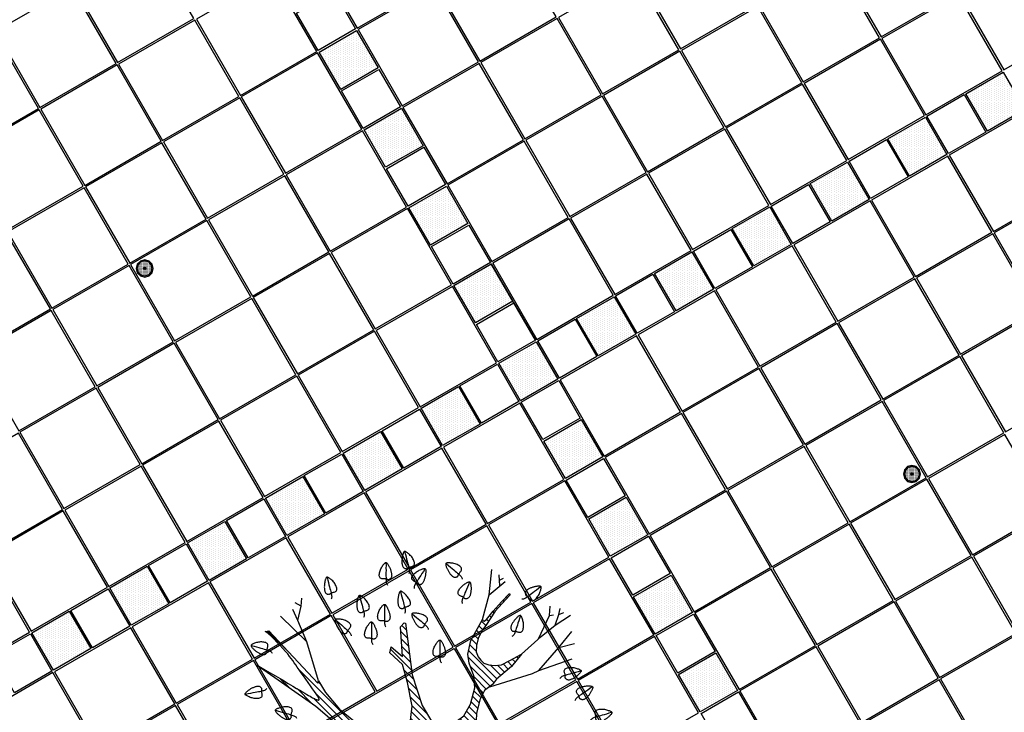
# Model space of a CAD drawing. Units: metres. Extents: x 41 to 1247, y -499 to 645.
# Drawn here: x 198 to 204, y 37 to 41 of the extents above; entities that cross this region are included whole.
import ezdxf

# ---------------------------------------------------------------- set-up
doc = ezdxf.new("R2010")
doc.units = ezdxf.units.M
doc.header["$LTSCALE"] = 0.072
doc.layers.get('0').update_dxf_attribs({"linetype": 'CONTINUOUS'})
doc.layers.add('LANDSCAPE', color=4, linetype='CONTINUOUS')
doc.layers.add('LANDSCAPE-2D-PLANTS', color=3, linetype='CONTINUOUS')
pattern_1 = [(90, (243.364921, -81.039879), (-0.0125, 0.00625), [0, -0.0125])]

# ---------------------------------------------------------------- blocks, each defined once
blk = doc.blocks.new('cwurh19')
blk.add_line((-5.4955, -3.4615), (-5.0538, -3.2065))
for points in [[(-3.6892, -2.4302), (-3.4342, -2.8718), (-2.9925, -2.6168), (-3.2475, -2.1752)], [(-4.1395, -2.6902), (-3.8845, -3.1318), (-3.4428, -2.8768), (-3.6978, -2.4352)], [(-4.5898, -2.9502), (-4.3348, -3.3918), (-3.8932, -3.1368), (-4.1482, -2.6952)], [(-3.8795, -3.1405), (-3.6245, -3.5822), (-3.1828, -3.3272), (-3.4378, -2.8855)], [(-5.0402, -3.2102), (-4.7852, -3.6518), (-4.3435, -3.3968), (-4.5985, -2.9552)], [(-4.3298, -3.4005), (-4.0748, -3.8422), (-3.6332, -3.5872), (-3.8882, -3.1455)], [(-5.4905, -3.4702), (-5.2355, -3.9118), (-4.7938, -3.6568), (-5.0488, -3.2152)], [(-4.7802, -3.6605), (-4.5252, -4.1022), (-4.0835, -3.8472), (-4.3385, -3.4055)], [(-4.0698, -3.8508), (-3.8148, -4.2925), (-3.3732, -4.0375), (-3.6282, -3.5958)], [(-5.2305, -3.9205), (-4.9755, -4.3622), (-4.5338, -4.1072), (-4.7888, -3.6655)], [(-4.5202, -4.1108), (-4.2652, -4.5525), (-3.8235, -4.2975), (-4.0785, -3.8558)], [(-3.8098, -4.3012), (-3.5548, -4.7428), (-3.1132, -4.4878), (-3.3682, -4.0462)], [(-4.9705, -4.3708), (-4.7155, -4.8125), (-4.2738, -4.5575), (-4.5288, -4.1158)], [(-4.2602, -4.5612), (-4.0052, -5.0028), (-3.5635, -4.7478), (-3.8185, -4.3062)], [(-4.7105, -4.8212), (-4.4555, -5.2628), (-4.0138, -5.0078), (-4.2688, -4.5662)], [(-4.0002, -5.0115), (-3.7452, -5.4532), (-3.3035, -5.1982), (-3.5585, -4.7565)], [(-4.4505, -5.2715), (-4.1955, -5.7132), (-3.7538, -5.4582), (-4.0088, -5.0165)], [(-3.7402, -5.4618), (-3.4852, -5.9035), (-3.0435, -5.6485), (-3.2985, -5.2068)], [(-4.1905, -5.7218), (-3.9355, -6.1635), (-3.4938, -5.9085), (-3.7488, -5.4668)], [(-1.1588, -5.7728), (-0.9038, -6.2145), (-0.4622, -5.9595), (-0.7172, -5.5178)], [(-2.3195, -5.8425), (-2.0645, -6.2842), (-1.6228, -6.0292), (-1.8778, -5.5875)], [(-3.4802, -5.9122), (-3.2252, -6.3538), (-2.7835, -6.0988), (-3.0385, -5.6572)], [(-1.6092, -6.0328), (-1.3542, -6.4745), (-0.9125, -6.2195), (-1.1675, -5.7778)], [(-2.7698, -6.1025), (-2.5148, -6.5442), (-2.0732, -6.2892), (-2.3282, -5.8475)], [(-3.9305, -6.1722), (-3.6755, -6.6138), (-3.2338, -6.3588), (-3.4888, -5.9172)], [(-0.8988, -6.2232), (-0.6438, -6.6648), (-0.2022, -6.4098), (-0.4572, -5.9682)], [(-2.0595, -6.2928), (-1.8045, -6.7345), (-1.3628, -6.4795), (-1.6178, -6.0378)], [(-3.2202, -6.3625), (-2.9652, -6.8042), (-2.5235, -6.5492), (-2.7785, -6.1075)], [(-1.3492, -6.4832), (-1.0942, -6.9248), (-0.6525, -6.6698), (-0.9075, -6.2282)], [(-2.5098, -6.5528), (-2.2548, -6.9945), (-1.8132, -6.7395), (-2.0682, -6.2978)], [(-3.6705, -6.6225), (-3.4155, -7.0642), (-2.9738, -6.8092), (-3.2288, -6.3675)], [(-0.6388, -6.6735), (-0.3838, -7.1152), (0.0578, -6.8602), (-0.1972, -6.4185)], [(-1.7995, -6.7432), (-1.5445, -7.1848), (-1.1028, -6.9298), (-1.3578, -6.4882)], [(-2.9602, -6.8128), (-2.7052, -7.2545), (-2.2635, -6.9995), (-2.5185, -6.5578)], [(-1.0892, -6.9335), (-0.8342, -7.3752), (-0.3925, -7.1202), (-0.6475, -6.6785)], [(-2.2498, -7.0032), (-1.9948, -7.4448), (-1.5532, -7.1898), (-1.8082, -6.7482)], [(-3.4105, -7.0728), (-3.1555, -7.5145), (-2.7138, -7.2595), (-2.9688, -6.8178)], [(-1.5395, -7.1935), (-1.2845, -7.6352), (-0.8428, -7.3802), (-1.0978, -6.9385)], [(-2.7002, -7.2632), (-2.4452, -7.7048), (-2.0035, -7.4498), (-2.2585, -7.0082)], [(-0.8292, -7.3838), (-0.5742, -7.8255), (-0.1325, -7.5705), (-0.3875, -7.1288)], [(-1.9898, -7.4535), (-1.7348, -7.8952), (-1.2932, -7.6402), (-1.5482, -7.1985)], [(-3.1505, -7.5232), (-2.8955, -7.9648), (-2.4538, -7.7098), (-2.7088, -7.2682)], [(-1.2795, -7.6438), (-1.0245, -8.0855), (-0.5828, -7.8305), (-0.8378, -7.3888)], [(-2.4402, -7.7135), (-2.1852, -8.1552), (-1.7435, -7.9002), (-1.9985, -7.4585)], [(-1.7298, -7.9038), (-1.4748, -8.3455), (-1.0332, -8.0905), (-1.2882, -7.6488)], [(-2.8905, -7.9735), (-2.6355, -8.4152), (-2.1938, -8.1602), (-2.4488, -7.7185)], [(-2.1802, -8.1638), (-1.9252, -8.6055), (-1.4835, -8.3505), (-1.7385, -7.9088)], [(-2.6305, -8.4238), (-2.3755, -8.8655), (-1.9338, -8.6105), (-2.1888, -8.1688)]]:
    blk.add_lwpolyline(points, close=True)
blk = doc.blocks.new('CWTE245A')
at = {"layer": 'LANDSCAPE-2D-PLANTS', "color": 2}
blk.add_lwpolyline([(0.0185, 0.0287), (0.0149, 0.0236), (0.0118, 0.019), (0.0089, 0.0149), (0.0064, 0.0112), (0.0042, 0.008), (0.0022, 0.0051), (0.0004, 0.0026), (-0.0012, 0.0004), (-0.0026, -0.0016), (-0.0039, -0.0033), (-0.0052, -0.0048), (-0.0064, -0.0061), (-0.0076, -0.0072), (-0.0089, -0.008), (-0.0103, -0.0086), (-0.0119, -0.009)], dxfattribs=at)
blk.add_lwpolyline([(0.0104, -0.0055), (0.0118, -0.005), (0.0131, -0.004), (0.0144, -0.0027), (0.0156, -0.0011), (0.0167, 0.0008), (0.0176, 0.0028), (0.0185, 0.005), (0.0192, 0.0073), (0.0198, 0.0096), (0.0202, 0.0119), (0.0205, 0.0142), (0.0207, 0.0164), (0.0207, 0.0185), (0.0207, 0.0205), (0.0207, 0.0223), (0.0206, 0.0239), (0.0204, 0.0253), (0.0203, 0.0265), (0.02, 0.0275), (0.0197, 0.0283), (0.0193, 0.0289), (0.0188, 0.0293), (0.0181, 0.0296), (0.0174, 0.0296), (0.0164, 0.0295), (0.0154, 0.0293), (0.0143, 0.0289), (0.013, 0.0284), (0.0118, 0.0279), (0.0104, 0.0272), (0.0091, 0.0265), (0.0078, 0.0258), (0.0065, 0.025), (0.0052, 0.0242), (0.0039, 0.0234), (0.0027, 0.0226), (0.0015, 0.0217), (0.0003, 0.0208), (-0.0008, 0.0198), (-0.002, 0.0188), (-0.0031, 0.0178), (-0.0043, 0.0167), (-0.0053, 0.0155), (-0.0063, 0.0144), (-0.0072, 0.0132), (-0.0079, 0.012), (-0.0085, 0.0107), (-0.0089, 0.0095), (-0.0091, 0.0083), (-0.0091, 0.007), (-0.0089, 0.0059), (-0.0087, 0.0047), (-0.0083, 0.0037), (-0.0078, 0.0028), (-0.0073, 0.002), (-0.0067, 0.0015), (-0.0061, 0.001), (-0.0055, 0.0008), (-0.0048, 0.0006), (-0.0041, 0.0004), (-0.0033, 0.0003), (-0.0025, 0), (-0.0015, -0.0003), (-0.0005, -0.0008), (0.0007, -0.0015), (0.0019, -0.0024), (0.0032, -0.0033), (0.0046, -0.0041), (0.006, -0.0049), (0.0075, -0.0054), (0.0089, -0.0057)], close=True, dxfattribs=at)
blk = doc.blocks.new('ecwte245')
at = {"layer": 'LANDSCAPE-2D-PLANTS'}
h = blk.add_hatch(dxfattribs=at)
h.set_pattern_fill('_U', color=2, scale=0.05, angle=45, style=0, pattern_type=0)
h.set_pattern_definition([(45, (-35.02356, -19.13119), (-0.03535534, 0.03535534), [])])
h.paths.add_polyline_path([(-0.1543, 0.4139), (-0.3282, 0.5094), (-0.7092, 0.8574), (-0.7331, 0.9194), (-0.7331, 1.0006), (-0.7761, 1.1246), (-0.9146, 1.4157), (-0.8971, 1.3447), (-0.8222, 1.1527), (-0.7963, 1.0144), (-0.8055, 0.9287), (-0.8239, 0.8798), (-0.9036, 0.8522), (-0.971, 0.8492), (-1.0476, 0.8736), (-1.2008, 0.9287), (-1.4336, 1.0175), (-1.3386, 0.9593), (-1.1487, 0.8492), (-0.9802, 0.7941), (-0.9036, 0.791), (-0.8423, 0.8155), (-0.781, 0.8155), (-0.7473, 0.788), (-0.4711, 0.5459), (-0.3835, 0.4466), (-0.3601, 0.3357), (-0.3952, 0.2423), (-0.477, 0.1314), (-0.6231, 0.0321), (-0.7926, -0.0262), (-0.9913, -0.0613), (-1.1959, -0.0846), (-1.342, -0.1547), (-1.2952, -0.178), (-1.0439, -0.1255), (-0.7601, -0.1199), (-0.7086, -0.1442), (-0.7032, -0.1848), (-0.7411, -0.2281), (-1.0202, -0.4211), (-1.2389, -0.5643), (-1.3385, -0.6323), (-1.3944, -0.6371), (-1.4673, -0.6371), (-1.6057, -0.7075), (-1.7297, -0.7852), (-1.8268, -0.8507), (-1.8682, -0.8677), (-1.8803, -0.8968), (-1.8584, -0.9016), (-1.8268, -0.8847), (-1.7612, -0.8458), (-1.6228, -0.7803), (-1.5207, -0.7269), (-1.4721, -0.7051), (-1.4381, -0.7051), (-1.426, -0.7221), (-1.4332, -0.7682), (-1.426, -0.7803), (-1.1951, -0.6056), (-0.8904, -0.4183), (-0.7018, -0.2885), (-0.5838, -0.2177), (-0.4237, -0.1312), (-0.3082, -0.0997), (-0.2111, -0.084), (-0.1376, -0.0997), (-0.0642, -0.1417), (-0.0222, -0.2151), (0.0119, -0.3094), (0.0014, -0.4667), (-0.0589, -0.6345), (-0.1332, -0.7839), (-0.2151, -0.9219), (-0.2688, -0.9884), (-0.3533, -1.0753), (-0.4761, -1.1979), (-0.5298, -1.2823), (-0.5145, -1.2772), (-0.4266, -1.179), (-0.3722, -1.1361), (-0.269, -1.1275), (-0.1888, -1.1361), (-0.1716, -1.179), (-0.1773, -1.2563), (-0.2375, -1.3707), (-0.3177, -1.5796), (-0.3464, -1.6597), (-0.3435, -1.6912), (-0.3206, -1.6855), (-0.1831, -1.4337), (-0.0771, -1.2047), (-0.0457, -1.0518), (-0.0551, -0.9737), (-0.0176, -0.8831), (0.0825, -0.7551), (0.2076, -0.6801), (0.267, -0.6707), (0.4171, -0.677), (0.5547, -0.7082), (0.6496, -0.7561), (0.7096, -0.8369), (0.7636, -0.8789), (0.8926, -1.0286), (1.0158, -1.1299), (0.9522, -1.0131), (0.9074, -0.9272), (0.9012, -0.8651), (0.9089, -0.8008), (0.9257, -0.7493), (0.954, -0.7185), (0.9875, -0.6927), (1.0403, -0.6735), (1.1046, -0.6773), (1.1742, -0.694), (1.2592, -0.7326), (1.3068, -0.7696), (1.4498, -0.8632), (1.6111, -1.0121), (1.6265, -1.0121), (1.6265, -1.0059), (1.5435, -0.9277), (1.4513, -0.8448), (1.3668, -0.7757), (1.3483, -0.7527), (1.3545, -0.7419), (1.3659, -0.7355), (1.1543, -0.6192), (1.0168, -0.588), (0.9246, -0.6021), (0.7965, -0.6504), (0.6744, -0.658), (0.5093, -0.6148), (0.3934, -0.5481), (0.3345, -0.4696), (0.2873, -0.3754), (0.2813, -0.2898), (0.3397, -0.2198), (0.4954, -0.1265), (0.8068, -0.0254), (1.3284, 0.0407), (1.3323, 0.0563), (1.2934, 0.0913), (0.9937, 0.0718), (1.091, 0.1885), (1.0287, 0.2002), (0.9119, 0.0718), (0.729, 0.0213), (0.4915, -0.0254), (0.4059, -0.0137), (0.3436, -0.0098), (0.2229, 0.1574), (0.1996, 0.3285), (0.2281, 0.4219), (0.4584, 0.7109), (0.6296, 0.8524), (0.7471, 0.9206), (0.7226, 0.9288), (1.2508, 1.4251), (1.2453, 1.4625), (1.2367, 1.4473), (1.2201, 1.4261), (1.1971, 1.4005), (1.1693, 1.3719), (1.1385, 1.3417), (1.1062, 1.3113), (1.0743, 1.2822), (1.0443, 1.2559), (1.0176, 1.2333), (0.9936, 1.214), (0.9714, 1.1972), (0.9502, 1.1819), (0.9291, 1.1672), (0.9072, 1.1523), (0.8835, 1.1363), (0.8573, 1.1183), (0.8279, 1.0977), (0.796, 1.0751), (0.7628, 1.0513), (0.7293, 1.0273), (0.6966, 1.0038), (0.6657, 0.9818), (0.6378, 0.9621), (0.6138, 0.9457), (0.5946, 0.9331), (0.5798, 0.9241), (0.564, 0.9155), (0.5517, 0.9132), (0.552, 0.9273), (0.5553, 0.9396), (0.5602, 0.9522), (0.5676, 0.9676), (0.5757, 0.9825), (0.5822, 0.9938), (0.5898, 1.007), (0.5987, 1.0222), (0.6091, 1.0398), (0.6212, 1.0602), (0.635, 1.0836), (0.6509, 1.1105), (0.6698, 1.1426), (0.6927, 1.1815), (0.7206, 1.2291), (0.7547, 1.2872), (0.7959, 1.3574), (0.8453, 1.4417), (0.9039, 1.5417), (0.4894, 0.9482), (0.1154, 0.5094), (-0.0064, 0.4356)])
for p, q in [((-0.9597, 0.7975), (-0.9628, 0.7966)), ((-1.6222, 0.7218), (-1.6764, 0.7151)), ((-1.6222, 0.7218), (-1.6532, 0.7649)), ((-1.4926, 0.7406), (-1.6222, 0.7218)), ((-1.4926, 0.7406), (-1.5834, 0.7904)), ((-1.3843, 0.6739), (-1.4926, 0.7406)), ((-0.9726, 0.7938), (-1.3884, 0.6729)), ((-1.6379, 0.6145), (-1.7782, 0.5873)), ((-1.3884, 0.6729), (-1.6379, 0.6145)), ((-1.3335, -0.0581), (-1.5426, -0.1158)), ((-1.73, -0.1518), (-1.8454, -0.159)), ((-1.5426, -0.1158), (-1.73, -0.1518)), ((-1.3155, -0.1698), (-1.6832, -0.303)), ((-1.8814, -0.3642), (-1.9895, -0.3822)), ((-1.6832, -0.303), (-1.8814, -0.3642)), ((-1.4299, -0.7737), (-1.6702, -0.9699)), ((-1.6702, -0.9699), (-1.7996, -1.1019)), ((-0.3399, -1.0615), (-0.8656, -1.2981)), ((-0.5226, -1.2799), (-0.7081, -1.4738)), ((-0.8656, -1.2981), (-1.1916, -1.4481)), ((-0.8656, -1.2981), (-0.9901, -1.5286)), ((-0.7081, -1.4738), (-0.7374, -1.5433)), ((-0.9901, -1.5286), (-1.144, -1.5762)), ((-0.9901, -1.5286), (-1.0488, -1.6201)), ((-0.7374, -1.5433), (-0.818, -1.6311)), ((-0.7374, -1.5433), (-0.7484, -1.6201))]:
    blk.add_line(p, q, dxfattribs=at)
for points in [[(0.9039, 1.5417), (0.4894, 0.9482), (0.1154, 0.5094), (-0.0064, 0.4356), (-0.1543, 0.4139), (-0.3282, 0.5094), (-0.7092, 0.8574), (-0.7331, 0.9194), (-0.7331, 1.0006), (-0.7761, 1.1246), (-0.9146, 1.4157)], [(0.9039, 1.5417), (0.8453, 1.4417), (0.7959, 1.3574), (0.7547, 1.2872), (0.7206, 1.2291), (0.6927, 1.1815), (0.6698, 1.1426), (0.6509, 1.1105), (0.635, 1.0836), (0.6212, 1.0602), (0.6091, 1.0398), (0.5987, 1.0222), (0.5898, 1.007), (0.5822, 0.9938), (0.5757, 0.9825), (0.5703, 0.9726), (0.5658, 0.9638), (0.562, 0.956), (0.5589, 0.9489), (0.5565, 0.9426), (0.5546, 0.937), (0.5532, 0.932), (0.5523, 0.9275), (0.5519, 0.9236), (0.5519, 0.9201), (0.5522, 0.9171), (0.5536, 0.9149), (0.5564, 0.9141), (0.5613, 0.915), (0.5689, 0.9182), (0.5798, 0.9241), (0.5946, 0.9331), (0.6138, 0.9457), (0.6378, 0.9621), (0.6657, 0.9818), (0.6966, 1.0038), (0.7293, 1.0273), (0.7628, 1.0513), (0.796, 1.0751), (0.8279, 1.0977), (0.8573, 1.1183), (0.8835, 1.1363), (0.9072, 1.1523), (0.9291, 1.1672), (0.9502, 1.1819), (0.9714, 1.1972), (0.9936, 1.214), (1.0176, 1.2333), (1.0443, 1.2559), (1.0743, 1.2822), (1.1062, 1.3113), (1.1385, 1.3417), (1.1693, 1.3719), (1.1971, 1.4005), (1.2201, 1.4261), (1.2367, 1.4473), (1.2453, 1.4625)], [(1.3659, -0.7355), (1.3545, -0.7419), (1.3483, -0.7527), (1.3668, -0.7757), (1.4513, -0.8448), (1.5435, -0.9277), (1.6265, -1.0059), (1.6265, -1.0121), (1.6111, -1.0121), (1.4498, -0.8632), (1.3068, -0.7696), (1.2592, -0.7326), (1.1742, -0.694), (1.1046, -0.6773), (1.0403, -0.6735), (0.9875, -0.6927), (0.954, -0.7185), (0.9257, -0.7493), (0.9089, -0.8008), (0.9012, -0.8651), (0.9074, -0.9272), (0.9522, -1.0131), (1.0158, -1.1299), (0.8926, -1.0286), (0.7636, -0.8789), (0.7096, -0.8369), (0.6496, -0.7561), (0.5547, -0.7082), (0.4171, -0.677), (0.267, -0.6707), (0.2076, -0.6801), (0.0825, -0.7551), (-0.0176, -0.8831), (-0.0551, -0.9737), (-0.0457, -1.0518), (-0.0771, -1.2047), (-0.1831, -1.4337), (-0.3206, -1.6855), (-0.3435, -1.6912), (-0.3464, -1.6597), (-0.3177, -1.5796), (-0.2375, -1.3707), (-0.1773, -1.2563), (-0.1716, -1.179), (-0.1888, -1.1361), (-0.269, -1.1275), (-0.3722, -1.1361), (-0.4266, -1.179), (-0.5145, -1.2772), (-0.5298, -1.2823), (-0.4761, -1.1979), (-0.3533, -1.0753), (-0.2688, -0.9884), (-0.2151, -0.9219), (-0.1332, -0.7839), (-0.0589, -0.6345), (0.0014, -0.4667), (0.0119, -0.3094), (-0.0222, -0.2151), (-0.0642, -0.1417), (-0.1376, -0.0997), (-0.2111, -0.084), (-0.3082, -0.0997), (-0.4237, -0.1312), (-0.5838, -0.2177), (-0.7018, -0.2885), (-0.8904, -0.4183), (-1.1951, -0.6056), (-1.426, -0.7803), (-1.4332, -0.7682), (-1.426, -0.7221), (-1.4381, -0.7051), (-1.4721, -0.7051), (-1.5207, -0.7269), (-1.6228, -0.7803), (-1.7612, -0.8458), (-1.8268, -0.8847), (-1.8584, -0.9016), (-1.8803, -0.8968), (-1.8682, -0.8677), (-1.8268, -0.8507), (-1.7297, -0.7852), (-1.6057, -0.7075), (-1.4673, -0.6371), (-1.3944, -0.6371), (-1.3385, -0.6323), (-1.2389, -0.5643), (-1.0202, -0.4211), (-0.7411, -0.2281), (-0.7032, -0.1848), (-0.7086, -0.1442), (-0.7601, -0.1199), (-1.0439, -0.1255), (-1.2952, -0.178), (-1.342, -0.1547), (-1.1959, -0.0846), (-0.9913, -0.0613), (-0.7926, -0.0262), (-0.6231, 0.0321), (-0.477, 0.1314), (-0.3952, 0.2423), (-0.3601, 0.3357), (-0.3835, 0.4466), (-0.4711, 0.5459), (-0.7473, 0.788), (-0.781, 0.8155), (-0.8423, 0.8155), (-0.9036, 0.791), (-0.9802, 0.7941), (-1.1487, 0.8492), (-1.3386, 0.9593), (-1.4336, 1.0175), (-1.2008, 0.9287), (-1.0476, 0.8736), (-0.971, 0.8492), (-0.9036, 0.8522), (-0.8239, 0.8798), (-0.8055, 0.9287), (-0.7963, 1.0144), (-0.8222, 1.1527), (-0.8971, 1.3447), (-0.9146, 1.4157)], [(1.2453, 1.4625), (1.2508, 1.4251), (0.7226, 0.9288), (0.7471, 0.9206), (1.1399, 1.0405), (1.3989, 1.3074)], [(1.1399, 1.0405), (1.3553, 1.1303), (1.4671, 1.1821)], [(1.3553, 1.1303), (1.4999, 1.0977), (1.5353, 1.1576)], [(1.4999, 1.0977), (1.5817, 1.0895)], [(0.7471, 0.9206), (0.6296, 0.8524), (0.4584, 0.7109), (0.2281, 0.4219), (0.1996, 0.3285), (0.2229, 0.1574), (0.3436, -0.0098), (0.4059, -0.0137), (0.4915, -0.0254), (0.729, 0.0213), (0.9119, 0.0718), (1.0287, 0.2002), (1.091, 0.1885), (0.9937, 0.0718), (1.2934, 0.0913), (1.3323, 0.0563), (1.3284, 0.0407), (0.8068, -0.0254), (0.4954, -0.1265), (0.3397, -0.2198), (0.2813, -0.2898), (0.2873, -0.3754), (0.3345, -0.4696), (0.3934, -0.5481), (0.5093, -0.6148), (0.6744, -0.658), (0.7965, -0.6504), (0.9246, -0.6021), (1.0168, -0.588), (1.1543, -0.6192), (1.3659, -0.7355), (1.6172, -0.8029), (1.8738, -0.8326)], [(0.686, -0.8119), (0.8219, -1.2439), (0.8496, -1.3061), (0.9672, -1.6446)], [(1.6172, -0.8029), (1.7523, -0.9676)], [(1.7072, -0.9127), (1.8198, -0.9055)], [(1.7641, -0.909), (1.7862, -0.9476)], [(-0.0629, -1.1098), (-0.0628, -1.1103)], [(-0.0615, -1.1263), (-0.0488, -1.2798), (-0.0488, -1.4994), (-0.0488, -1.6128)], [(1.0158, -1.1299), (1.1954, -1.3302), (1.3096, -1.4719), (1.4099, -1.6273)], [(0.8496, -1.3061), (1.0848, -1.5099), (1.2439, -1.6412)], [(1.1703, -1.3022), (1.4067, -1.4153), (1.4998, -1.4194)], [(1.3096, -1.4719), (1.4176, -1.5084), (1.4793, -1.5221)], [(1.4067, -1.4153), (1.4121, -1.455)], [(1.0848, -1.5099), (1.1228, -1.6688)], [(1.4176, -1.5084), (1.4382, -1.5577)]]:
    blk.add_lwpolyline(points, dxfattribs=at)
for p, xscale, yscale, zscale, rotation in [((-0.4832, 1.6769), 4.665918112896081, 4.665918112896081, 4.665918112896081, 57.96529711752141), ((-0.7011, 1.5295), -4.66591811289608, 4.66591811289608, 4.66591811289608, 336.2931932474981), ((-1.0207, 1.4589), -4.66591811289608, 4.66591811289608, 4.66591811289608, 336.2931932474981), ((-0.1827, 1.5533), 4.66591811289608, 4.66591811289608, 4.66591811289608, 100.6414970513916), ((-0.0126, 1.5121), 4.66591811289608, 4.66591811289608, 4.66591811289608, 18.41570976233804), ((0.6365, 1.5038), -4.66591811289608, 4.66591811289608, 4.66591811289608, 336.2931932474981), ((1.0647, 1.4462), 4.66591811289608, 4.66591811289608, 4.66591811289608, 18.41570976233804), ((-0.4, 1.3098), 4.66591811289608, 4.66591811289608, 4.66591811289608, 100.6414970513916), ((-1.0169, 1.2133), -4.66591811289608, 4.66591811289608, 4.66591811289608, 2.831865723558602), ((0.4088, 1.201), 4.66591811289608, 4.66591811289608, 4.66591811289608, 18.41570976233804), ((-1.2651, 1.0614), 4.66591811289608, 4.66591811289608, 4.66591811289608, 81.44924865732342), ((1.6403, 0.7902), 4.66591811289608, 4.66591811289608, 4.66591811289608, 319.4085325217233), ((1.262, 0.626), 4.66591811289608, 4.66591811289608, 4.66591811289608, 353.0681791154581), ((1.4551, 0.4614), 4.66591811289608, 4.66591811289608, 4.66591811289608, 319.4085325217233), ((-1.7127, 0.3892), -4.66591811289608, 4.66591811289608, 4.66591811289608, 49.3153540173574), ((1.1802, 0.3925), -4.66591811289608, 4.66591811289608, 4.66591811289608, 235.3467756274211), ((1.3572, 0.261), -4.66591811289608, 4.66591811289608, 4.66591811289608, 235.3467756274211), ((1.781, 0.2445), -4.66591811289608, 4.66591811289608, 4.66591811289608, 235.3467756274211), ((-1.7005, 0.1431), -4.66591811289608, 4.66591811289608, 4.66591811289608, 59.92309776813975), ((1.4963, 0.0463), 4.66591811289608, 4.66591811289608, 4.66591811289608, 319.4085325217233), ((1.8995, 0.0052), 4.66591811289608, 4.66591811289608, 4.66591811289608, 319.4085325217233), ((-1.7703, -0.0258), 4.665918112896082, 4.665918112896082, 4.665918112896082, 142.2287108257283), ((1.7466, -0.0636), -4.66591811289608, 4.66591811289608, 4.66591811289608, 202.2412948804105), ((1.3252, -0.1516), 4.66591811289608, 4.66591811289608, 4.66591811289608, 354.9150687051246), ((0.9965, -0.2992), -4.66591811289608, 4.66591811289608, 4.66591811289608, 235.3467756274211), ((1.8336, -0.4954), 4.66591811289608, 4.66591811289608, 4.66591811289608, 354.9150687051246), ((-1.7226, -0.5429), -4.66591811289608, 4.66591811289608, 4.66591811289608, 59.92309776813975), ((1.5993, -0.5385), -4.665918112896081, 4.66591811289608, 4.66591811289608, 212.361578418323), ((-1.8946, -0.9908), 4.66591811289608, 4.66591811289608, 4.66591811289608, 106.2039984845999), ((-1.3993, -1.0364), -4.665918112896079, 4.66591811289608, 4.66591811289608, 83.0977373943826), ((1.2509, -1.0757), 4.665918112896078, 4.665918112896078, 4.665918112896078, 286.7392098275843), ((-1.5183, -1.1954), -4.665918112896077, 4.66591811289608, 4.66591811289608, 54.5149241500595), ((1.5961, -1.2015), 4.66591811289608, 4.66591811289608, 4.66591811289608, 252.0748610564158), ((-1.6076, -1.3227), -4.66591811289608, 4.66591811289608, 4.66591811289608, 69.17518130238354), ((-1.1931, -1.263), 4.665918112896079, 4.665918112896079, 4.665918112896079, 171.0726587103812), ((-1.3708, -1.548), 4.665918112896079, 4.665918112896079, 4.665918112896079, 171.0726587103812), ((0.1314, -1.5973), -4.66591811289608, 4.66591811289608, 4.66591811289608, 79.35850294860843), ((0.8076, -1.5768), -4.66591811289608, 4.66591811289608, 4.66591811289608, 161.5842902376619), ((0.5978, -1.7134), -4.66591811289608, 4.66591811289608, 4.66591811289608, 180), ((-0.6426, -1.8621), 4.665918112896079, 4.665918112896079, 4.665918112896079, 171.0726587103812), ((-0.3023, -1.9053), 4.66591811289608, 4.66591811289608, 4.66591811289608, 203.7068067525018), ((0.1166, -1.9622), -4.66591811289608, 4.66591811289608, 4.66591811289608, 79.35850294860843), ((0.3862, -1.8879), -4.66591811289608, 4.66591811289608, 4.66591811289608, 161.5842902376619)]:
    blk.add_blockref('CWTE245A', p, dxfattribs=dict(at, xscale=xscale, yscale=yscale, zscale=zscale, rotation=rotation))
at = {"layer": 'LANDSCAPE-2D-PLANTS', "xscale": 4.66591811289608, "yscale": 4.66591811289608, "zscale": 4.66591811289608}
blk.add_blockref('CWTE245A', (0.199, 1.3928), dxfattribs=at)
blk = doc.blocks.new('cwurh7')
h = blk.add_hatch()
h.set_pattern_fill('DOTS', color=1, scale=0.01, style=0)
h.set_pattern_definition([(0, (-20.791242, 16.861897), (0.0079375, 0.015875), [0, -0.015875])])
h.paths.add_polyline_path([(0, 0.217), (-0.109, 0.188), (-0.188, 0.109), (-0.217, 0), (-0.188, -0.109), (-0.109, -0.188), (0, -0.217), (0.109, -0.188), (0.188, -0.109), (0.217, 0), (0.188, 0.109), (0.109, 0.188)])
at = {"color": 4}
for points in [[(0, 0.248), (-0.124, 0.215), (-0.215, 0.124), (-0.248, 0), (-0.215, -0.124), (-0.124, -0.215), (0, -0.248), (0.124, -0.215), (0.215, -0.124), (0.248, 0), (0.215, 0.124), (0.124, 0.215)], [(0, 0.217), (-0.109, 0.188), (-0.188, 0.109), (-0.217, 0), (-0.188, -0.109), (-0.109, -0.188), (0, -0.217), (0.109, -0.188), (0.188, -0.109), (0.217, 0), (0.188, 0.109), (0.109, 0.188)]]:
    blk.add_lwpolyline(points, close=True, dxfattribs=at)
blk.add_circle((0, 0), 0.00683)

msp = doc.modelspace()

# ---------------------------------------------------------------- hatches: boundary and pattern name
h = msp.add_hatch()
h.set_pattern_fill('PL10X10', color=256, scale=5, angle=90, style=0)
h.set_pattern_definition([(90, (259.36286, 69.91324), (-0.5, 2e-16), []), (180, (259.36286, 69.91324), (-2e-16, -0.5), [])])
h.paths.add_polyline_path([(233.9774, 36.3357), (243.7483, 41.9764), (238.1077, 51.7473), (228.3367, 46.1067)], flags=0)
edge = h.paths.add_edge_path()
edge.add_arc((217.5018, -16.608), 0.7286, 0, 360)
edge = h.paths.add_edge_path()
edge.add_arc((217.5018, -16.608), 0.7286, 268.2423, 286.532)
edge.add_line((217.7091, -17.3064), (217.5239, -17.4133))
edge.add_line((217.5239, -17.4133), (217.4794, -17.3362))
edge = h.paths.add_edge_path()
edge.add_arc((217.5018, -16.608), 0.7286, 313.468, 511.7577)
edge.add_line((216.8599, -16.2632), (216.4739, -15.5947))
edge.add_line((216.4739, -15.5947), (213.0531, -17.5697))
edge.add_line((213.0531, -17.5697), (211.0781, -14.1489))
edge.add_line((211.0781, -14.1489), (209.2595, -15.1989))
edge.add_line((209.2595, -15.1989), (208.6595, -14.1596))
edge.add_line((208.6595, -14.1596), (206.9994, -15.1181))
edge.add_line((206.9994, -15.1181), (188.501, -15.1181))
edge.add_line((188.501, -15.1181), (188.501, 28.4793))
edge.add_line((188.501, 28.4793), (188.701, 28.0094))
edge.add_line((188.701, 28.0094), (188.701, 32.0894))
edge.add_line((188.701, 32.0894), (188.201, 32.9555))
edge.add_line((188.201, 32.9555), (189.4135, 33.6555))
edge.add_line((189.4135, 33.6555), (188.701, 34.8894))
edge.add_line((188.701, 34.8894), (188.701, 110.4894))
edge.add_line((188.701, 110.4894), (188.3051, 111.1752))
edge.add_line((188.3051, 111.1752), (189.301, 111.7502))
edge.add_line((189.301, 111.7502), (188.501, 113.1358))
edge.add_line((188.501, 113.1358), (188.501, 150.5214))
edge.add_line((188.501, 150.5214), (208.0238, 150.5214))
edge.add_line((208.0238, 150.5214), (208.0815, 150.4214))
edge.add_line((208.0815, 150.4214), (210.0301, 151.5464))
edge.add_line((210.0301, 151.5464), (209.9868, 151.6214))
edge.add_line((209.9868, 151.6214), (211.026, 152.2214))
edge.add_line((211.026, 152.2214), (210.8528, 152.5214))
edge.add_line((210.8528, 152.5214), (242.2022, 152.5214))
edge.add_line((242.2022, 152.5214), (239.9981, 151.2489))
edge.add_line((239.9981, 151.2489), (240.5981, 150.2097))
edge.add_line((240.5981, 150.2097), (238.7795, 149.1597))
edge.add_line((238.7795, 149.1597), (239.9045, 147.2111))
edge.add_line((239.9045, 147.2111), (240.2045, 147.3843))
edge.add_line((240.2045, 147.3843), (240.2045, 106.4828))
edge.add_line((240.2045, 106.4828), (240.8328, 105.3945))
edge.add_line((240.8328, 105.3945), (239.4472, 104.5945))
edge.add_line((239.4472, 104.5945), (242.4287, 99.4303))
edge.add_line((242.4287, 99.4303), (239.6186, 97.8079))
edge.add_line((239.6186, 97.8079), (239.6186, 84.1976))
edge.add_line((239.6186, 84.1976), (240.5002, 82.6707))
edge.add_line((240.5002, 82.6707), (239.7814, 82.2557))
edge.add_line((239.7814, 82.2557), (244.1052, 74.7665))
edge.add_line((244.1052, 74.7665), (244.1052, 45.2999))
edge.add_line((244.1052, 45.2999), (242.3985, 44.3146))
edge.add_line((242.3985, 44.3146), (238.1077, 51.7473))
edge.add_line((238.1077, 51.7473), (228.3367, 46.1067))
edge.add_line((228.3367, 46.1067), (233.9774, 36.3357))
edge.add_line((233.9774, 36.3357), (241.4061, 40.6242))
edge.add_line((241.4061, 40.6242), (244.1052, 35.9487))
edge.add_line((244.1052, 35.9487), (244.1052, 17.7481))
edge.add_line((244.1052, 17.7481), (239.2894, 14.9677))
edge.add_line((239.2894, 14.9677), (240.2113, 13.371))
edge.add_line((240.2113, 13.371), (239.1721, 12.771))
edge.add_line((239.1721, 12.771), (243.2052, 5.7854))
edge.add_line((243.2052, 5.7854), (239.0989, 3.4146))
edge.add_line((239.0989, 3.4146), (239.6989, 2.3753))
edge.add_line((239.6989, 2.3753), (237.8802, 1.3253))
edge.add_line((237.8802, 1.3253), (239.0052, -0.6232))
edge.add_line((239.0052, -0.6232), (239.3052, -0.45))
edge.add_line((239.3052, -0.45), (239.3052, -18.0181))
edge.add_line((239.3052, -18.0181), (219.2587, -18.0181))
edge.add_line((219.2587, -18.0181), (218.5632, -16.8133))
edge.add_line((218.5632, -16.8133), (218.003, -17.1367))
edge = h.paths.add_edge_path()
edge.add_arc((223.1624, 154.6001), 0.9783, 0, 360)
edge = h.paths.add_edge_path()
edge.add_arc((187.2425, 104.0448), 0.9783, 0, 360)
edge = h.paths.add_edge_path()
edge.add_arc((197.7049, -18.684), 0.9783, 0, 360)
edge = h.paths.add_edge_path()
edge.add_arc((231.3394, -19.7307), 0.9783, 0, 360)
edge = h.paths.add_edge_path()
edge.add_arc((241.6218, -5.7263), 0.9783, 0, 360)
edge = h.paths.add_edge_path()
edge.add_arc((244.8349, 13.4324), 0.9783, 0, 360)
edge = h.paths.add_edge_path()
edge.add_arc((241.6215, 91.9076), 0.9783, 0, 360)
edge = h.paths.add_edge_path()
edge.add_arc((241.6215, 128.269), 0.9783, 0, 360)
edge = h.paths.add_edge_path()
edge.add_arc((196.5051, 153.3792), 0.9783, 0, 360)
edge = h.paths.add_edge_path()
edge.add_arc((208.4996, -23.4758), 0.9783, 0, 360)
edge = h.paths.add_edge_path()
edge.add_line((244.1052, -24.6181), (187.701, -24.6181))
edge.add_arc((187.701, -22.8181), 1.8, 180, 270, ccw=False)
edge.add_line((185.901, -22.8181), (185.901, 157.3214))
edge.add_arc((187.701, 157.3214), 1.8, 90, 180, ccw=False)
edge.add_line((187.701, 159.1214), (244.1052, 159.1214))
edge.add_arc((244.1052, 157.3214), 1.8, 0, 90, ccw=False)
edge.add_line((245.9052, 157.3214), (245.9052, -22.8181))
edge.add_arc((244.1052, -22.8181), 1.8, -90, 0, ccw=False)
h = msp.add_hatch()
h.set_pattern_fill('ANSI36', color=1, scale=0.02, angle=435, style=0)
h.set_pattern_definition([(120, (259.36286, 69.91324), (-0.110555113, 0.064487073), [0.15875, -0.03175, 0, -0.03175])])
edge = h.paths.add_edge_path()
edge.add_arc((208.4238, 33.3786), 3.125, 406.7383, 418.6854)
edge.add_line((210.048, 36.0484), (221.3786, 42.5901))
edge.add_line((221.3786, 42.5901), (228.5286, 30.206))
edge.add_line((228.5286, 30.206), (228.009, 29.906))
edge.add_line((228.009, 29.906), (221.159, 41.7705))
edge.add_line((221.159, 41.7705), (210.5655, 35.6543))
edge = h.paths.add_edge_path()
edge.add_arc((208.4238, 33.3786), 3.125, 181.3146, 193.2617)
edge.add_line((205.3821, 32.6617), (194.2776, 26.2505))
edge.add_line((194.2776, 26.2505), (193.9776, 26.7701))
edge.add_line((193.9776, 26.7701), (205.2996, 33.3069))
h = msp.add_hatch()
h.set_pattern_fill('DOTS', color=256, scale=0.2, angle=90, style=0)
h.set_pattern_definition([(90, (242.324921, -79.238546), (-0.0125, 0.00625), [0, -0.0125])])
h.paths.add_polyline_path([(200.186, 40.8969), (200.4025, 41.0219), (200.5275, 40.8054), (200.311, 40.6804)])
h = msp.add_hatch()
h.set_pattern_fill('DOTS', color=256, scale=0.2, angle=90, style=0)
h.set_pattern_definition([(90, (246.066921, -79.479879), (-0.0125, 0.00625), [0, -0.0125])])
h.paths.add_polyline_path([(203.928, 40.6556), (204.1445, 40.7806), (204.2695, 40.5641), (204.053, 40.4391)])
h = msp.add_hatch()
h.set_pattern_fill('DOTS', color=256, scale=0.2, angle=90, style=0)
h.set_pattern_definition([(90, (242.584921, -79.688879), (-0.0125, 0.00625), [0, -0.0125])])
h.paths.add_polyline_path([(200.446, 40.4466), (200.6625, 40.5716), (200.7875, 40.3551), (200.571, 40.2301)])
h = msp.add_hatch()
h.set_pattern_fill('DOTS', color=256, scale=0.2, angle=90, style=0)
h.set_pattern_definition([(90, (245.616587, -79.739879), (-0.0125, 0.00625), [0, -0.0125])])
h.paths.add_polyline_path([(203.4776, 40.3956), (203.6941, 40.5206), (203.8191, 40.3041), (203.6026, 40.1791)])
h = msp.add_hatch()
h.set_pattern_fill('DOTS', color=256, scale=0.2, angle=90, style=0)
h.set_pattern_definition([(90, (245.166254, -79.999879), (-0.0125, 0.00625), [0, -0.0125])])
h.paths.add_polyline_path([(203.0273, 40.1356), (203.2438, 40.2606), (203.3688, 40.0441), (203.1523, 39.9191)])
h = msp.add_hatch()
h.set_pattern_fill('DOTS', color=256, scale=0.2, angle=90, style=0)
h.set_pattern_definition([(90, (242.844921, -80.139212), (-0.0125, 0.00625), [0, -0.0125])])
h.paths.add_polyline_path([(200.706, 39.9963), (200.9225, 40.1213), (201.0475, 39.9048), (200.831, 39.7798)])
h = msp.add_hatch()
h.set_pattern_fill('DOTS', color=256, scale=0.2, angle=90, style=0)
h.set_pattern_definition([(90, (244.715921, -80.259879), (-0.0125, 0.00625), [0, -0.0125])])
h.paths.add_polyline_path([(202.577, 39.8756), (202.7935, 40.0006), (202.9185, 39.7841), (202.702, 39.6591)])
h = msp.add_hatch()
h.set_pattern_fill('DOTS', color=256, scale=0.2, angle=90, style=0)
h.set_pattern_definition([(90, (244.265588, -80.519879), (-0.0125, 0.00625), [0, -0.0125])])
h.paths.add_polyline_path([(202.1266, 39.6156), (202.3431, 39.7406), (202.4681, 39.5241), (202.2516, 39.3991)])
h = msp.add_hatch()
h.set_pattern_fill('DOTS', color=256, scale=0.2, angle=90, style=0)
h.set_pattern_definition([(90, (243.104921, -80.589545), (-0.0125, 0.00625), [0, -0.0125])])
h.paths.add_polyline_path([(200.966, 39.5459), (201.1825, 39.6709), (201.3075, 39.4544), (201.091, 39.3294)])
h = msp.add_hatch()
h.set_pattern_fill('DOTS', color=256, scale=0.2, angle=90, style=0)
h.set_pattern_definition([(90, (243.815255, -80.779879), (-0.0125, 0.00625), [0, -0.0125])])
h.paths.add_polyline_path([(201.6763, 39.3556), (201.8928, 39.4806), (202.0178, 39.2641), (201.8013, 39.1391)])
h = msp.add_hatch()
h.set_pattern_fill('DOTS', color=256, scale=0.2, angle=90, style=0)
h.set_pattern_definition(pattern_1)
h.paths.add_polyline_path([(201.226, 39.0956), (201.4425, 39.2206), (201.5675, 39.0041), (201.351, 38.8791)])
h = msp.add_hatch()
h.set_pattern_fill('DOTS', color=256, scale=0.2, angle=90, style=0)
h.set_pattern_definition(pattern_1)
h.paths.add_polyline_path([(201.226, 39.0956), (201.4425, 39.2206), (201.5675, 39.0041), (201.351, 38.8791)])
h = msp.add_hatch()
h.set_pattern_fill('DOTS', color=256, scale=0.2, angle=90, style=0)
h.set_pattern_definition([(90, (242.914588, -81.299879), (-0.0125, 0.00625), [0, -0.0125])])
h.paths.add_polyline_path([(200.7756, 38.8356), (200.9921, 38.9606), (201.1171, 38.7441), (200.9006, 38.6191)])
h = msp.add_hatch()
h.set_pattern_fill('DOTS', color=256, scale=0.2, angle=90, style=0)
h.set_pattern_definition([(90, (243.624921, -81.490212), (-0.0125, 0.00625), [0, -0.0125])])
h.paths.add_polyline_path([(201.486, 38.6453), (201.7025, 38.7703), (201.8275, 38.5538), (201.611, 38.4288)])
h = msp.add_hatch()
h.set_pattern_fill('DOTS', color=256, scale=0.2, angle=90, style=0)
h.set_pattern_definition([(90, (242.464255, -81.559879), (-0.0125, 0.00625), [0, -0.0125])])
h.paths.add_polyline_path([(200.3253, 38.5756), (200.5418, 38.7006), (200.6668, 38.4841), (200.4503, 38.3591)])
h = msp.add_hatch()
h.set_pattern_fill('DOTS', color=256, scale=0.2, angle=90, style=0)
h.set_pattern_definition([(90, (242.013922, -81.819879), (-0.0125, 0.00625), [0, -0.0125])])
h.paths.add_polyline_path([(199.875, 38.3156), (200.0915, 38.4406), (200.2165, 38.2241), (200, 38.0991)])
h = msp.add_hatch()
h.set_pattern_fill('DOTS', color=256, scale=0.2, angle=90, style=0)
h.set_pattern_definition([(90, (243.884921, -81.940545), (-0.0125, 0.00625), [0, -0.0125])])
h.paths.add_polyline_path([(201.746, 38.1949), (201.9625, 38.3199), (202.0875, 38.1034), (201.871, 37.9784)])
h = msp.add_hatch()
h.set_pattern_fill('DOTS', color=256, scale=0.2, angle=90, style=0)
h.set_pattern_definition([(90, (241.563589, -82.079879), (-0.0125, 0.00625), [0, -0.0125])])
h.paths.add_polyline_path([(199.4246, 38.0556), (199.6411, 38.1806), (199.7661, 37.9641), (199.5496, 37.8391)])
h = msp.add_hatch()
h.set_pattern_fill('DOTS', color=256, scale=0.2, angle=90, style=0)
h.set_pattern_definition([(90, (241.113255, -82.339879), (-0.0125, 0.00625), [0, -0.0125])])
h.paths.add_polyline_path([(198.9743, 37.7956), (199.1908, 37.9206), (199.3158, 37.7041), (199.0993, 37.5791)])
h = msp.add_hatch()
h.set_pattern_fill('DOTS', color=256, scale=0.2, angle=90, style=0)
h.set_pattern_definition([(90, (244.144921, -82.390878), (-0.0125, 0.00625), [0, -0.0125])])
h.paths.add_polyline_path([(202.006, 37.7446), (202.2225, 37.8696), (202.3475, 37.6531), (202.131, 37.5281)])
h = msp.add_hatch()
h.set_pattern_fill('DOTS', color=256, scale=0.2, angle=90, style=0)
h.set_pattern_definition([(90, (240.662922, -82.599879), (-0.0125, 0.00625), [0, -0.0125])])
h.paths.add_polyline_path([(198.524, 37.5356), (198.7405, 37.6606), (198.8655, 37.4441), (198.649, 37.3191)])
h = msp.add_hatch()
h.set_pattern_fill('DOTS', color=256, scale=0.2, angle=90, style=0)
h.set_pattern_definition([(90, (244.404921, -82.841211), (-0.0125, 0.00625), [0, -0.0125])])
h.paths.add_polyline_path([(202.266, 37.2943), (202.4825, 37.4193), (202.6075, 37.2028), (202.391, 37.0778)])

# ---------------------------------------------------------------- linework, layer by layer
at = {"color": 3}
for points in [[(200.056, 41.1221), (200.2725, 41.2471), (200.3975, 41.0306), (200.181, 40.9056)], [(200.186, 40.8969), (200.4025, 41.0219), (200.5275, 40.8054), (200.311, 40.6804)], [(200.316, 40.6718), (200.5325, 40.7968), (200.6575, 40.5803), (200.441, 40.4553)], [(204.053, 40.4391), (203.928, 40.6556), (204.1445, 40.7806), (204.2695, 40.5641)], [(203.8278, 40.3091), (203.7028, 40.5256), (203.9193, 40.6506), (204.0443, 40.4341)], [(200.446, 40.4466), (200.6625, 40.5716), (200.7875, 40.3551), (200.571, 40.2301)], [(203.6026, 40.1791), (203.4776, 40.3956), (203.6941, 40.5206), (203.8191, 40.3041)], [(200.576, 40.2214), (200.7925, 40.3464), (200.9175, 40.1299), (200.701, 40.0049)], [(203.3775, 40.0491), (203.2525, 40.2656), (203.469, 40.3906), (203.594, 40.1741)], [(203.1523, 39.9191), (203.0273, 40.1356), (203.2438, 40.2606), (203.3688, 40.0441)], [(200.706, 39.9963), (200.9225, 40.1213), (201.0475, 39.9048), (200.831, 39.7798)], [(202.9271, 39.7891), (202.8021, 40.0056), (203.0186, 40.1306), (203.1436, 39.9141)], [(202.702, 39.6591), (202.577, 39.8756), (202.7935, 40.0006), (202.9185, 39.7841)], [(200.836, 39.7711), (201.0525, 39.8961), (201.1775, 39.6796), (200.961, 39.5546)], [(202.4768, 39.5291), (202.3518, 39.7456), (202.5683, 39.8706), (202.6933, 39.6541)], [(202.2516, 39.3991), (202.1266, 39.6156), (202.3431, 39.7406), (202.4681, 39.5241)], [(200.966, 39.5459), (201.1825, 39.6709), (201.3075, 39.4544), (201.091, 39.3294)], [(202.0265, 39.2691), (201.9015, 39.4856), (202.118, 39.6106), (202.243, 39.3941)], [(201.096, 39.3208), (201.3125, 39.4458), (201.4375, 39.2293), (201.221, 39.1043)], [(201.8013, 39.1391), (201.6763, 39.3556), (201.8928, 39.4806), (202.0178, 39.2641)], [(201.5761, 39.0091), (201.4511, 39.2256), (201.6676, 39.3506), (201.7926, 39.1341)], [(201.351, 38.8791), (201.226, 39.0956), (201.4425, 39.2206), (201.5675, 39.0041)], [(201.351, 38.8791), (201.226, 39.0956), (201.4425, 39.2206), (201.5675, 39.0041)], [(201.1258, 38.7491), (201.0008, 38.9656), (201.2173, 39.0906), (201.3423, 38.8741)], [(201.481, 38.6539), (201.356, 38.8704), (201.5725, 38.9954), (201.6975, 38.7789)], [(200.9006, 38.6191), (200.7756, 38.8356), (200.9921, 38.9606), (201.1171, 38.7441)], [(200.6755, 38.4891), (200.5505, 38.7056), (200.767, 38.8306), (200.892, 38.6141)], [(201.611, 38.4288), (201.486, 38.6453), (201.7025, 38.7703), (201.8275, 38.5538)], [(200.4503, 38.3591), (200.3253, 38.5756), (200.5418, 38.7006), (200.6668, 38.4841)], [(200.2251, 38.2291), (200.1001, 38.4456), (200.3166, 38.5706), (200.4416, 38.3541)], [(201.741, 38.2036), (201.616, 38.4201), (201.8325, 38.5451), (201.9575, 38.3286)], [(200, 38.0991), (199.875, 38.3156), (200.0915, 38.4406), (200.2165, 38.2241)], [(199.7748, 37.9691), (199.6498, 38.1856), (199.8663, 38.3106), (199.9913, 38.0941)], [(201.871, 37.9784), (201.746, 38.1949), (201.9625, 38.3199), (202.0875, 38.1034)], [(199.5496, 37.8391), (199.4246, 38.0556), (199.6411, 38.1806), (199.7661, 37.9641)], [(202.001, 37.7533), (201.876, 37.9698), (202.0925, 38.0948), (202.2175, 37.8783)], [(199.3245, 37.7091), (199.1995, 37.9256), (199.416, 38.0506), (199.541, 37.8341)], [(199.0993, 37.5791), (198.9743, 37.7956), (199.1908, 37.9206), (199.3158, 37.7041)], [(202.131, 37.5281), (202.006, 37.7446), (202.2225, 37.8696), (202.3475, 37.6531)], [(198.8741, 37.4491), (198.7491, 37.6656), (198.9656, 37.7906), (199.0906, 37.5741)], [(198.649, 37.3191), (198.524, 37.5356), (198.7405, 37.6606), (198.8655, 37.4441)], [(202.261, 37.3029), (202.136, 37.5194), (202.3525, 37.6444), (202.4775, 37.4279)], [(198.4238, 37.1891), (198.2988, 37.4056), (198.5153, 37.5306), (198.6403, 37.3141)], [(200.5896, 36.0378), (200.0746, 36.9298), (200.9666, 37.4448), (201.4816, 36.5528)], [(202.391, 37.0778), (202.266, 37.2943), (202.4825, 37.4193), (202.6075, 37.2028)], [(202.521, 36.8526), (202.396, 37.0691), (202.6125, 37.1941), (202.7375, 36.9776)]]:
    msp.add_lwpolyline(points, close=True, dxfattribs=at)
for points in [[(204.0878, 39.8588), (204.5295, 40.1138), (204.2745, 40.5554), (203.8328, 40.3004)], [(203.6375, 39.5988), (204.0791, 39.8538), (203.8241, 40.2954), (203.3825, 40.0404)], [(204.3478, 39.4084), (204.7895, 39.6634), (204.5345, 40.1051), (204.0928, 39.8501)], [(203.1871, 39.3388), (203.6288, 39.5938), (203.3738, 40.0354), (202.9321, 39.7804)], [(203.8975, 39.1484), (204.3391, 39.4034), (204.0841, 39.8451), (203.6425, 39.5901)], [(202.7368, 39.0788), (203.1785, 39.3338), (202.9235, 39.7754), (202.4818, 39.5204)], [(203.4471, 38.8884), (203.8888, 39.1434), (203.6338, 39.5851), (203.1921, 39.3301)], [(202.2865, 38.8188), (202.7281, 39.0738), (202.4731, 39.5154), (202.0315, 39.2604)], [(204.1575, 38.6981), (204.5991, 38.9531), (204.3441, 39.3948), (203.9025, 39.1398)], [(202.9968, 38.6284), (203.4385, 38.8834), (203.1835, 39.3251), (202.7418, 39.0701)], [(201.8361, 38.5588), (202.2778, 38.8138), (202.0228, 39.2554), (201.5811, 39.0004)], [(203.7071, 38.4381), (204.1488, 38.6931), (203.8938, 39.1348), (203.4521, 38.8798)], [(202.5465, 38.3684), (202.9881, 38.6234), (202.7331, 39.0651), (202.2915, 38.8101)], [(201.1606, 38.1688), (201.6023, 38.4238), (201.3473, 38.8654), (200.9056, 38.6104)], [(203.2568, 38.1781), (203.6985, 38.4331), (203.4435, 38.8748), (203.0018, 38.6198)], [(202.0961, 38.1084), (202.5378, 38.3634), (202.2828, 38.8051), (201.8411, 38.5501)], [(203.9671, 37.9878), (204.4088, 38.2428), (204.1538, 38.6844), (203.7121, 38.4294)], [(200.7103, 37.9088), (201.152, 38.1638), (200.897, 38.6054), (200.4553, 38.3504)], [(202.8065, 37.9181), (203.2481, 38.1731), (202.9931, 38.6148), (202.5515, 38.3598)], [(201.4206, 37.7184), (201.8623, 37.9734), (201.6073, 38.4151), (201.1656, 38.1601)], [(203.5168, 37.7278), (203.9585, 37.9828), (203.7035, 38.4244), (203.2618, 38.1694)], [(200.26, 37.6488), (200.7016, 37.9038), (200.4466, 38.3454), (200.005, 38.0904)], [(202.3561, 37.6581), (202.7978, 37.9131), (202.5428, 38.3548), (202.1011, 38.0998)], [(204.2271, 37.5374), (204.6688, 37.7924), (204.4138, 38.2341), (203.9721, 37.9791)], [(200.9703, 37.4584), (201.412, 37.7134), (201.157, 38.1551), (200.7153, 37.9001)], [(203.0665, 37.4678), (203.5081, 37.7228), (203.2531, 38.1644), (202.8115, 37.9094)], [(199.8096, 37.3888), (200.2513, 37.6438), (199.9963, 38.0854), (199.5546, 37.8304)], [(201.6806, 37.2681), (202.1223, 37.5231), (201.8673, 37.9648), (201.4256, 37.7098)], [(203.7768, 37.2774), (204.2185, 37.5324), (203.9635, 37.9741), (203.5218, 37.7191)], [(200.52, 37.1984), (200.9616, 37.4534), (200.7066, 37.8951), (200.265, 37.6401)], [(202.6161, 37.2078), (203.0578, 37.4628), (202.8028, 37.9044), (202.3611, 37.6494)], [(199.3593, 37.1288), (199.801, 37.3838), (199.546, 37.8254), (199.1043, 37.5704)], [(201.2303, 37.0081), (201.672, 37.2631), (201.417, 37.7048), (200.9753, 37.4498)], [(203.3265, 37.0174), (203.7681, 37.2724), (203.5131, 37.7141), (203.0715, 37.4591)], [(200.0696, 36.9384), (200.5113, 37.1934), (200.2563, 37.6351), (199.8146, 37.3801)], [(198.909, 36.8688), (199.3506, 37.1238), (199.0956, 37.5654), (198.654, 37.3104)], [(201.9406, 36.8178), (202.3823, 37.0728), (202.1273, 37.5144), (201.6856, 37.2594)], [(204.0368, 36.8271), (204.4785, 37.0821), (204.2235, 37.5238), (203.7818, 37.2688)], [(202.8761, 36.7574), (203.3178, 37.0124), (203.0628, 37.4541), (202.6211, 37.1991)], [(199.6193, 36.6784), (200.061, 36.9334), (199.806, 37.3751), (199.3643, 37.1201)], [(198.4586, 36.6088), (198.9003, 36.8638), (198.6453, 37.3054), (198.2036, 37.0504)], [(203.5865, 36.5671), (204.0281, 36.8221), (203.7731, 37.2638), (203.3315, 37.0088)], [(201.4903, 36.5578), (201.932, 36.8128), (201.677, 37.2544), (201.2353, 36.9994)], [(199.169, 36.4184), (199.6106, 36.6734), (199.3556, 37.1151), (198.914, 36.8601)]]:
    msp.add_lwpolyline(points, close=True)
for centre in [(199.1769, 39.6446), (199.1769, 39.6446), (199.1769, 39.6446), (199.1769, 39.6446), (199.1769, 39.6446), (199.1769, 39.6446), (199.1769, 39.6446), (199.1769, 39.6446), (199.1769, 39.6446), (199.1769, 39.6446), (199.1769, 39.6446), (199.1769, 39.6446), (199.1769, 39.6446), (199.1769, 39.6446), (199.1769, 39.6446), (199.1769, 39.6446), (199.1769, 39.6446), (199.1769, 39.6446), (199.1769, 39.6446), (199.1769, 39.6446), (199.1769, 39.6446), (199.1769, 39.6446), (199.1769, 39.6446), (199.1769, 39.6446), (203.6165, 38.4551), (203.6165, 38.4551), (203.6165, 38.4551), (203.6165, 38.4551), (203.6165, 38.4551), (203.6165, 38.4551), (203.6165, 38.4551), (203.6165, 38.4551), (203.6165, 38.4551), (203.6165, 38.4551), (203.6165, 38.4551), (203.6165, 38.4551), (203.6165, 38.4551), (203.6165, 38.4551), (203.6165, 38.4551), (203.6165, 38.4551), (203.6165, 38.4551), (203.6165, 38.4551), (203.6165, 38.4551)]:
    msp.add_circle(centre, 0.00683)

# ---------------------------------------------------------------- block references
at = {"rotation": 90}
for p in [(197.976, 44.7248), (192.3468, 41.4748)]:
    msp.add_blockref('cwurh19', p, dxfattribs=at)
at = {"xscale": 0.2, "yscale": 0.2, "zscale": 0.2, "rotation": 90}
for p in [(199.1769, 39.6446), (203.6165, 38.4551)]:
    msp.add_blockref('cwurh7', p, dxfattribs=at)
at = {"layer": 'LANDSCAPE', "xscale": 0.5721999501772075, "yscale": 0.5721999501772075, "zscale": 0.5721999501772075, "rotation": 90}
msp.add_blockref('ecwte245', (200.7099, 36.8309), dxfattribs=at)

doc.saveas('drawing.dxf')
